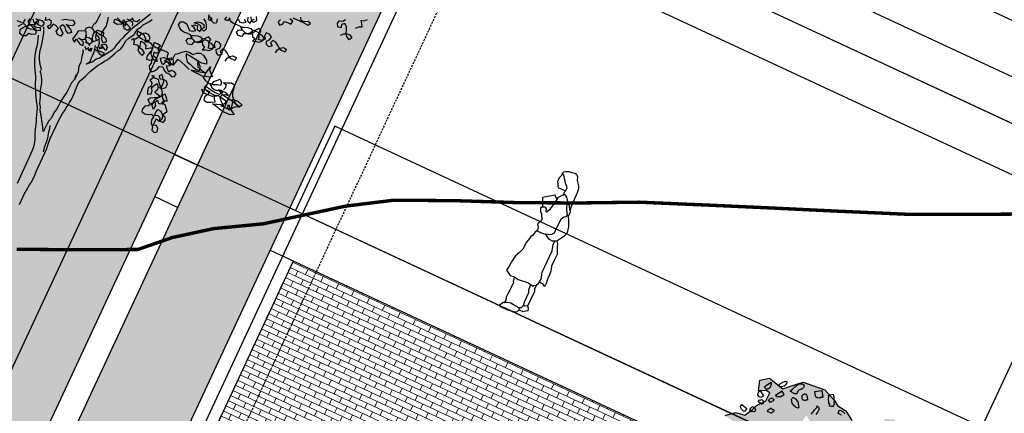
# Model space of a CAD drawing. Units: millimetres. Extents: x 687487061 to 803130931, y 473974405 to 519197613.
# Drawn here: x 687948817 to 687960430, y 474924391 to 474929035 of the extents above; entities that cross this region are included whole.
import ezdxf

# ---------------------------------------------------------------- set-up
doc = ezdxf.new("R2010")
doc.units = ezdxf.units.MM
doc.header["$LTSCALE"] = 100
doc.header["$MEASUREMENT"] = 0
doc.linetypes.add('HIDDEN', pattern=[0.375, 0.25, -0.125])
doc.layers.get('0').update_dxf_attribs({"linetype": 'CONTINUOUS'})
doc.layers.get('DEFPOINTS').update_dxf_attribs({"color": 250, "linetype": 'CONTINUOUS'})
for name, color, linetype in [('A-hatch lndscp 2', 53, 'CONTINUOUS'), ('A-hatch lndscp 2 hatch', 54, 'CONTINUOUS'), ('A-PATT-251', 251, 'CONTINUOUS'), ('A-SECT-006', 6, 'CONTINUOUS'), ('A-SECT-009', 9, 'CONTINUOUS'), ('A-SECT-PEOPLE', 250, 'CONTINUOUS'), ('A-WALL', 5, 'CONTINUOUS'), ('L-MATL-ANNO', 1, 'CONTINUOUS')]:
    doc.layers.add(name, color=color, linetype=linetype)
doc.layers.add('brick back', color=254, linetype='CONTINUOUS', lineweight=0)
doc.styles.add('DIM', font='ARIAL.TTF')
doc.dimstyles.new('BSI$7', dxfattribs={"dimtxt": 0.1, "dimasz": 0.1, "dimexe": 0.0625, "dimexo": 0.03125, "dimgap": 0.03125, "dimtad": 1, "dimdec": 1, "dimlfac": 12, "dimzin": 0, "dimdsep": 46, "dimlunit": 4, "dimtxsty": 'DIM', "dimcen": 0.05, "dimdle": 0.0625, "dimclrd": 256, "dimclre": 256, "dimclrt": 140, "dimadec": 0, "dimazin": 0, "dimtfac": 1, "dimtdec": 1, "dimtofl": 0, "dimtmove": 0, "dimatfit": 3, "dimfxl": 0, "dimfrac": 2, "dimtolj": 1, "dimtzin": 0, "dimarcsym": 0})

# ---------------------------------------------------------------- blocks, each defined once
blk = doc.blocks.new('plants')
at = {"layer": 'A-hatch lndscp 2 hatch'}
blk.add_hatch(color=256, dxfattribs=at).paths.add_polyline_path([(139, 204), (92, 117), (163, -41), (159, -114), (107, -189), (-84, -206), (-213, -114), (-286, -33), (-393, -60), (-357, -139), (-455, -212), (-570, -248), (-664, -244), (-760, -117), (-818, 0), (-954, 46), (-985, -67), (-977, -132), (-1175, -230), (-1313, -240), (-1413, -201), (-1311, -32), (-1250, -21), (-1304, 91), (-1369, 108), (-1444, 74), (-1511, 127), (-1542, 224), (-1551, 302), (-1681, 396), (-1708, 253), (-1804, 184), (-1904, 196), (-1973, 57), (-1873, -93), (-1908, -209), (-2000, -155), (-2073, -105), (-2158, -190), (-2127, -274), (-2162, -417), (-2196, -578), (-2188, -717), (-2184, -805), (-2319, -809), (-2308, -686), (-2350, -617), (-2443, -575), (-2500, -486), (-2520, -363), (-2443, -244), (-2354, -178), (-2316, -63), (-2389, -40), (-2551, -13), (-2455, 72), (-2343, 91), (-2289, 188), (-2266, 253), (-2189, 349), (-2185, 453), (-2236, 461), (-2316, 418), (-2355, 538), (-2263, 607), (-2066, 561), (-1989, 638), (-1881, 734), (-1612, 762), (-1462, 696), (-1392, 654), (-1281, 639), (-1169, 566), (-1065, 462), (-980, 508), (-930, 593), (-823, 662), (-823, 747), (-726, 789), (-669, 766), (-622, 709), (-649, 674), (-718, 570), (-614, 516), (-464, 470), (-349, 543), (-276, 590), (-210, 640), (-183, 697), (-106, 744), (-29, 778), (48, 771), (151, 705), (182, 628), (179, 508), (111, 432), (282, 412), (206, 344), (282, 260), (208, 247)])
at = {"layer": 'A-hatch lndscp 2'}
for p, q in [((-1916, 695), (-1902, 704)), ((-1902, 704), (-1881, 711)), ((-1881, 711), (-1861, 711)), ((-1861, 711), (-1852, 697)), ((-1852, 697), (-1850, 678)), ((-1711, 694, 1082), (-1641, 739, 1082)), ((-1641, 739, 1082), (-1597, 669, 1082)), ((-1544, 717, 1082), (-1538, 731, 1082)), ((-1535, 703, 1082), (-1544, 717, 1082)), ((-1538, 731, 1082), (-1500, 755, 1082)), ((-1532, 686, 1082), (-1535, 703, 1082)), ((-1500, 755, 1082), (-1491, 741, 1082)), ((-1491, 741, 1082), (-1478, 720, 1082)), ((-1478, 720, 1082), (-1469, 706, 1082)), ((-1469, 706, 1082), (-1456, 685, 1082)), ((-2121, 596), (-2124, 585)), ((-2124, 585), (-2122, 571)), ((-2112, 610), (-2121, 596)), ((-2106, 620), (-2112, 610)), ((-2100, 629), (-2106, 620)), ((-2088, 641), (-2100, 629)), ((-2099, 576), (-2089, 583)), ((-2089, 583), (-2080, 590)), ((-2078, 648), (-2088, 641)), ((-2080, 590), (-2067, 601)), ((-2069, 655), (-2078, 648)), ((-2059, 655), (-2069, 655)), ((-2067, 601), (-2061, 611)), ((-2061, 611), (-2056, 620)), ((-2052, 657), (-2059, 655)), ((-2056, 620), (-2053, 632)), ((-2053, 632), (-2052, 650)), ((-2052, 650), (-2052, 657)), ((-1975, 572), (-1970, 589)), ((-1970, 589), (-1962, 607)), ((-1962, 607), (-1957, 623)), ((-1957, 623), (-1948, 642)), ((-1948, 642), (-1940, 660)), ((-1940, 660), (-1928, 681)), ((-1928, 681), (-1916, 695)), ((-1894, 611), (-1895, 597)), ((-1895, 597), (-1893, 579)), ((-1889, 628), (-1894, 611)), ((-1877, 641), (-1889, 628)), ((-1866, 648), (-1877, 641)), ((-1859, 660), (-1866, 648)), ((-1854, 669), (-1859, 660)), ((-1850, 678), (-1854, 669)), ((-1824, 585), (-1821, 587)), ((-1822, 573), (-1824, 585)), ((-1823, 599), (-1819, 601)), ((-1821, 587), (-1823, 599)), ((-1819, 601), (-1812, 613)), ((-1812, 613), (-1804, 617)), ((-1804, 617), (-1794, 617)), ((-1794, 617), (-1781, 613)), ((-1781, 613), (-1768, 601)), ((-1768, 601), (-1763, 592)), ((-1763, 592), (-1754, 578)), ((-1680, 645, 1082), (-1711, 694, 1082)), ((-1666, 635, 1082), (-1680, 645, 1082)), ((-1660, 638, 1082), (-1666, 635, 1082)), ((-1645, 638, 1082), (-1660, 638, 1082)), ((-1634, 645, 1082), (-1645, 638, 1082)), ((-1624, 652, 1082), (-1634, 645, 1082)), ((-1618, 655, 1082), (-1624, 652, 1082)), ((-1612, 669, 1082), (-1618, 655, 1082)), ((-1597, 669, 1082), (-1612, 669, 1082)), ((-1523, 672, 1082), (-1532, 686, 1082)), ((-1510, 651, 1082), (-1523, 672, 1082)), ((-1501, 637, 1082), (-1510, 651, 1082)), ((-1486, 626, 1082), (-1501, 637, 1082)), ((-1483, 609, 1082), (-1486, 626, 1082)), ((-1462, 612, 1082), (-1483, 609, 1082)), ((-1446, 622, 1082), (-1462, 612, 1082)), ((-1456, 685, 1082), (-1452, 668, 1082)), ((-1452, 668, 1082), (-1443, 654, 1082)), ((-1440, 636, 1082), (-1446, 622, 1082)), ((-1443, 654, 1082), (-1440, 636, 1082)), ((-1358, 614), (-1339, 619)), ((-1357, 602), (-1358, 614)), ((-1358, 573), (-1350, 583)), ((-1351, 594), (-1357, 602)), ((-1350, 583), (-1351, 594)), ((-1339, 619), (-1321, 620)), ((-1321, 620), (-1308, 616)), ((-1308, 616), (-1292, 611)), ((-1292, 611), (-1282, 602)), ((-2224, 570), (-2274, 491)), ((-2274, 491), (-2264, 484)), ((-2264, 484), (-2253, 477)), ((-2253, 477), (-2246, 479)), ((-2246, 479), (-2240, 482)), ((-2240, 482), (-2233, 484)), ((-2233, 484), (-2226, 487)), ((-2226, 487), (-2221, 496)), ((-2213, 563), (-2224, 570)), ((-2221, 496), (-2215, 505)), ((-2215, 505), (-2209, 515)), ((-2213, 556), (-2213, 563)), ((-2211, 542), (-2213, 556)), ((-2211, 535), (-2211, 542)), ((-2209, 521), (-2211, 535)), ((-2209, 515), (-2209, 521)), ((-2122, 571), (-2112, 571)), ((-2112, 571), (-2099, 576)), ((-2061, 532), (-2112, 453)), ((-2025, 509), (-2061, 532)), ((-2055, 462), (-2025, 509)), ((-1965, 572), (-1975, 572)), ((-1955, 572), (-1965, 572)), ((-1942, 568), (-1955, 572)), ((-1931, 568), (-1942, 568)), ((-1921, 568), (-1931, 568)), ((-1911, 567), (-1921, 568)), ((-1921, 491), (-1920, 498)), ((-1912, 477), (-1921, 491)), ((-1920, 505), (-1919, 511)), ((-1920, 498), (-1920, 505)), ((-1919, 511), (-1918, 518)), ((-1918, 518), (-1911, 523)), ((-1903, 463), (-1912, 477)), ((-1904, 572), (-1911, 567)), ((-1911, 523), (-1901, 523)), ((-1893, 579), (-1904, 572)), ((-1901, 523), (-1894, 521)), ((-1894, 521), (-1881, 516)), ((-1881, 516), (-1871, 516)), ((-1871, 516), (-1862, 509)), ((-1862, 509), (-1852, 502)), ((-1852, 502), (-1842, 502)), ((-1842, 502), (-1803, 441)), ((-1813, 559), (-1822, 573)), ((-1804, 546), (-1813, 559)), ((-1791, 541), (-1804, 546)), ((-1787, 543), (-1791, 541)), ((-1777, 543), (-1787, 543)), ((-1774, 545), (-1777, 543)), ((-1766, 550), (-1774, 545)), ((-1759, 555), (-1766, 550)), ((-1755, 564), (-1759, 555)), ((-1745, 564), (-1755, 564)), ((-1754, 578), (-1745, 564)), ((-1629, 455), (-1627, 472)), ((-1627, 472), (-1623, 494)), ((-1623, 494), (-1614, 515)), ((-1614, 550), (-1594, 542)), ((-1612, 532), (-1614, 550)), ((-1614, 515), (-1612, 532)), ((-1594, 542), (-1584, 533)), ((-1581, 472), (-1585, 450)), ((-1584, 533), (-1578, 524)), ((-1579, 489), (-1581, 472)), ((-1577, 506), (-1579, 489)), ((-1578, 524), (-1577, 506)), ((-1309, 570), (-1358, 573)), ((-2306, 417), (-2312, 408)), ((-2312, 408), (-2311, 394)), ((-2311, 394), (-2310, 380)), ((-2310, 380), (-2306, 371)), ((-2294, 429), (-2306, 417)), ((-2306, 371), (-2295, 364)), ((-2295, 364), (-2281, 362)), ((-2236, 392), (-2294, 429)), ((-2281, 362), (-2271, 362)), ((-2271, 362), (-2258, 366)), ((-2258, 366), (-2245, 378)), ((-2245, 378), (-2236, 392)), ((-2166, 371), (-2157, 375)), ((-2133, 351), (-2166, 371)), ((-2157, 385), (-2155, 389)), ((-2157, 375), (-2157, 385)), ((-2155, 389), (-2151, 396)), ((-2151, 396), (-2146, 404)), ((-2146, 404), (-2137, 408)), ((-2137, 408), (-2130, 409)), ((-2128, 359), (-2133, 351)), ((-2130, 409), (-2119, 407)), ((-2124, 366), (-2128, 359)), ((-2120, 373), (-2124, 366)), ((-2108, 381), (-2120, 373)), ((-2119, 407), (-2109, 402)), ((-2112, 453), (-2108, 450)), ((-2107, 395), (-2111, 388)), ((-2111, 388), (-2108, 381)), ((-2109, 402), (-2107, 395)), ((-2108, 450), (-2098, 450)), ((-2098, 450), (-2094, 448)), ((-2094, 448), (-2085, 455)), ((-2085, 455), (-2078, 457)), ((-2078, 457), (-2071, 460)), ((-2071, 460), (-2065, 462)), ((-2065, 462), (-2055, 462)), ((-1894, 456), (-1903, 463)), ((-1884, 449), (-1894, 456)), ((-1874, 442), (-1884, 449)), ((-1861, 437), (-1874, 442)), ((-1855, 435), (-1861, 437)), ((-1842, 430), (-1855, 435)), ((-1831, 430), (-1842, 430)), ((-1818, 432), (-1831, 430)), ((-1808, 432), (-1818, 432)), ((-1803, 441), (-1808, 432)), ((-1633, 433), (-1629, 455)), ((-2265, 301), (-2264, 309)), ((-2210, 294), (-2265, 301)), ((-2264, 309), (-2263, 322)), ((-2263, 322), (-2256, 330)), ((-2256, 330), (-2251, 329)), ((-2251, 329), (-2244, 337)), ((-2244, 337), (-2238, 341)), ((-2238, 341), (-2227, 339)), ((-2227, 339), (-2217, 334)), ((-2217, 334), (-2212, 325)), ((-2212, 325), (-2207, 320)), ((-2207, 320), (-2210, 294)), ((-2121, 250), (-2119, 254)), ((-2114, 241), (-2121, 250)), ((-2120, 264), (-2115, 272)), ((-2119, 254), (-2120, 264)), ((-2115, 272), (-2111, 279)), ((-2066, 247), (-2114, 241)), ((-2111, 279), (-2109, 283)), ((-2109, 283), (-2098, 291)), ((-2100, 297), (-2091, 292)), ((-2098, 291), (-2100, 297)), ((-2091, 292), (-2079, 290)), ((-2079, 290), (-2072, 291)), ((-2072, 291), (-2058, 293)), ((-2061, 255), (-2066, 247)), ((-2055, 266), (-2061, 255)), ((-2058, 293), (-2056, 286)), ((-2056, 286), (-2055, 276)), ((-2055, 276), (-2050, 273)), ((-2050, 273), (-2055, 266)), ((-2434, 165), (-2431, 177)), ((-2430, 155), (-2434, 165)), ((-2431, 177), (-2428, 190)), ((-2421, 148), (-2430, 155)), ((-2428, 190), (-2353, 171)), ((-2406, 140), (-2421, 148)), ((-2396, 134), (-2406, 140)), ((-2380, 130), (-2396, 134)), ((-2363, 130), (-2380, 130)), ((-2353, 171), (-2363, 130)), ((-2319, 173), (-2311, 180)), ((-2304, 165), (-2319, 173)), ((-2315, 190), (-2314, 194)), ((-2311, 180), (-2315, 190)), ((-2314, 194), (-2312, 202)), ((-2312, 202), (-2310, 210)), ((-2310, 210), (-2302, 217)), ((-2293, 162), (-2304, 165)), ((-2302, 217), (-2301, 222)), ((-2301, 222), (-2290, 223)), ((-2281, 164), (-2293, 162)), ((-2290, 223), (-2273, 223)), ((-2274, 171), (-2281, 164)), ((-2262, 173), (-2274, 171)), ((-2273, 223), (-2268, 218)), ((-2268, 218), (-2265, 208)), ((-2265, 208), (-2255, 202)), ((-2255, 180), (-2262, 173)), ((-2255, 202), (-2253, 188)), ((-2253, 188), (-2255, 180))]:
    blk.add_line(p, q, dxfattribs=at)
at = {"layer": 'A-hatch lndscp 2 hatch'}
blk.add_lwpolyline([(-2551, -13), (-2455, 72), (-2343, 91), (-2289, 188), (-2266, 253), (-2189, 349), (-2185, 453), (-2236, 461), (-2316, 418), (-2355, 538), (-2263, 607), (-2066, 561), (-1989, 638), (-1881, 734), (-1612, 762), (-1462, 696), (-1392, 654), (-1281, 639), (-1169, 566)], dxfattribs=at)
blk = doc.blocks.new('Woman 2')
at = {"layer": 'A-SECT-PEOPLE'}
for p, q in [((40, 1256), (37, 1256)), ((43, 1258), (40, 1258)), ((40, 1258), (40, 1256)), ((46, 1261), (43, 1261)), ((43, 1261), (43, 1258)), ((242, 177), (242, 290))]:
    blk.add_line(p, q, dxfattribs=at)
for points in [[(128, 1507), (126, 1543), (123, 1559), (87, 1559), (44, 1556), (29, 1567), (18, 1595), (1, 1625), (-1, 1643), (-1, 1675), (12, 1709), (15, 1733), (15, 1752), (35, 1769), (70, 1785), (106, 1788), (142, 1794), (164, 1791), (186, 1772), (203, 1730), (222, 1703), (244, 1678), (258, 1645), (264, 1596), (264, 1520), (266, 1443), (269, 1411), (277, 1371), (275, 1369)], [(124, 1551), (131, 1567), (131, 1598), (123, 1614), (92, 1642), (76, 1664), (59, 1686), (46, 1703), (30, 1722), (15, 1730)], [(79, 1427), (40, 1462), (-84, 1374), (-37, 1275), (-17, 1283), (-7, 1286), (12, 1272), (21, 1244), (25, 1239), (40, 1257), (57, 1286), (73, 1358), (81, 1427), (81, 1451), (103, 1479), (128, 1509), (137, 1519), (170, 1496), (203, 1457), (222, 1438), (242, 1416), (266, 1382), (283, 1355), (286, 1301), (311, 1253), (338, 1192), (355, 1118), (338, 1062), (308, 1015), (286, 980), (242, 958), (200, 958), (142, 989), (130, 999), (178, 1013), (200, 1027), (219, 1057), (219, 1126), (222, 1182), (222, 1239), (239, 1275), (269, 1291), (272, 1313), (255, 1336), (236, 1369), (217, 1405), (217, 1424), (228, 1432)], [(-35, 1275), (-43, 1267), (-51, 1249), (-37, 1214), (-15, 1195), (1, 1167), (15, 1149), (18, 1124), (4, 1087), (-4, 1064), (6, 1049), (21, 1032), (23, 1011), (23, 996), (44, 991), (69, 988), (101, 992), (131, 996)], [(23, 996), (10, 963), (-1, 923), (-15, 895), (-18, 873), (-32, 817), (-37, 723), (-57, 673), (-81, 618), (-95, 534), (-98, 472), (-106, 418), (-79, 400), (-40, 378), (10, 386), (63, 375), (103, 381), (156, 389), (195, 389), (255, 378), (264, 389), (283, 406), (302, 433), (308, 480), (305, 508), (291, 549), (286, 574), (286, 713), (286, 853), (266, 924), (264, 955), (264, 969)], [(286, 980), (308, 953), (319, 916), (335, 883), (349, 853), (355, 847), (355, 767), (355, 687), (366, 650), (371, 629), (377, 582), (377, 524), (385, 473), (382, 430), (367, 444), (357, 450), (311, 450), (305, 447)], [(11, 381), (21, 331), (29, 317), (29, 259), (28, 201), (26, 172), (26, 127), (35, 94), (32, 69), (15, 50), (-7, 11), (0, 0), (100, 0), (195, 17), (208, 19), (222, 55), (222, 72), (182, 80), (139, 83), (103, 86), (68, 80), (29, 58), (25, 61)], [(211, 80), (239, 95), (251, 124), (242, 177), (242, 290), (230, 320), (225, 363), (225, 384)], [(286, 411), (288, 356), (297, 328), (299, 237), (299, 146), (286, 138), (266, 124), (252, 121)], [(293, 142), (313, 119), (324, 91), (305, 75), (277, 55), (239, 52), (222, 52)]]:
    blk.add_lwpolyline(points, dxfattribs=at)
blk = doc.blocks.new('TREE2')
for points in [[(0.2553, 0.6136), (0.258, 0.6164), (0.2611, 0.6179), (0.2593, 0.6213), (0.2571, 0.6241), (0.2605, 0.6247), (0.2629, 0.6275)], [(0.244, 0.6001), (0.2465, 0.6028), (0.2495, 0.6044), (0.2529, 0.6047), (0.256, 0.6025), (0.2545, 0.5995), (0.2508, 0.6016), (0.2486, 0.6047), (0.2474, 0.6081), (0.2458, 0.6114), (0.2428, 0.6133), (0.24, 0.6111), (0.2412, 0.6077), (0.2376, 0.6071), (0.2357, 0.6102), (0.236, 0.6136), (0.2397, 0.6148), (0.2418, 0.6176)], [(0.1785, 0.5881), (0.1772, 0.5847), (0.18, 0.5823), (0.1825, 0.5847), (0.1831, 0.5881), (0.1868, 0.5884), (0.1904, 0.5884), (0.1911, 0.5921), (0.1871, 0.593)], [(0.1895, 0.5955), (0.2009, 0.5955), (0.2076, 0.5949), (0.2095, 0.598), (0.2061, 0.5989), (0.203, 0.5967), (0.199, 0.5967), (0.1972, 0.5998)], [(0.0007, 0.5124), (0.0007, 0.505), (0.0004, 0.5013), (-0.0009, 0.4979), (-0.0012, 0.4946), (-0.0012, 0.494)], [(0.0495, 0.5346), (0.0449, 0.5253), (0.0418, 0.5186), (0.04, 0.5155), (0.0384, 0.5124), (0.0369, 0.5087), (0.0357, 0.5054), (0.0342, 0.5023), (0.0332, 0.4986), (0.032, 0.4952), (0.0302, 0.4885), (0.0296, 0.4851), (0.0286, 0.4817), (0.0231, 0.4734), (0.0231, 0.4734), (0.0201, 0.4688), (0.0173, 0.4663), (0.0151, 0.4623), (0.0096, 0.4568), (0.0124, 0.4614), (0.0121, 0.4648), (0.0121, 0.4685), (0.0118, 0.4725), (0.0105, 0.4792)], [(0.0108, 0.4921), (0.0108, 0.4958), (0.0114, 0.4992), (0.0123, 0.5026), (0.0114, 0.5072), (0.0102, 0.5127)], [(0.1886, 0.5536), (0.1892, 0.5573), (0.191, 0.5602), (0.1937, 0.5623), (0.1975, 0.5621), (0.1978, 0.5587), (0.1935, 0.5586), (0.1901, 0.56), (0.1872, 0.5622), (0.1841, 0.5642), (0.1806, 0.5642), (0.1794, 0.5609), (0.1822, 0.5587), (0.1794, 0.5562), (0.1762, 0.5578), (0.1747, 0.5608), (0.1771, 0.5638), (0.1775, 0.5673), (0.1743, 0.5689), (0.1704, 0.5687), (0.1703, 0.5649), (0.1723, 0.5622), (0.1697, 0.5595), (0.1662, 0.5587), (0.1654, 0.5622), (0.1633, 0.5656), (0.1594, 0.5654), (0.1574, 0.5623), (0.159, 0.5592), (0.1622, 0.558), (0.161, 0.5543), (0.1647, 0.5559), (0.1682, 0.5567), (0.1705, 0.5593), (0.1709, 0.5628), (0.1677, 0.5644), (0.1642, 0.5647), (0.165, 0.5681), (0.1615, 0.5696), (0.159, 0.5666), (0.1561, 0.5643), (0.1569, 0.5608), (0.1538, 0.5593), (0.1503, 0.5592), (0.1464, 0.5607), (0.1435, 0.5629), (0.1466, 0.5645), (0.1502, 0.5657), (0.1536, 0.566), (0.1568, 0.5644), (0.1552, 0.5612), (0.1522, 0.559), (0.149, 0.5577), (0.1487, 0.5542), (0.1445, 0.5534), (0.1415, 0.5558), (0.1422, 0.5592), (0.1456, 0.5602), (0.1434, 0.5632), (0.1396, 0.5634), (0.1362, 0.563), (0.1321, 0.5637), (0.1292, 0.5655)], [(0.1372, 0.5695), (0.1401, 0.5673), (0.1436, 0.568), (0.1463, 0.5701), (0.1433, 0.5719)], [(0.1457, 0.5756), (0.1469, 0.572), (0.1505, 0.5709), (0.1508, 0.5744), (0.1483, 0.5772)], [(0.1528, 0.5764), (0.1504, 0.5738), (0.1539, 0.5735), (0.156, 0.5766), (0.1539, 0.5804)], [(0.1436, 0.5227), (0.1442, 0.5264), (0.146, 0.5293), (0.1487, 0.5314), (0.1524, 0.5312), (0.1528, 0.5278), (0.1485, 0.5276), (0.145, 0.5291), (0.1422, 0.5313), (0.1391, 0.5333), (0.1355, 0.5332), (0.1343, 0.5299), (0.1372, 0.5277), (0.1344, 0.5253), (0.1312, 0.5269), (0.1296, 0.5299), (0.1321, 0.5329), (0.1324, 0.5364), (0.1292, 0.538), (0.1254, 0.5378), (0.1252, 0.534), (0.1273, 0.5313), (0.1247, 0.5286), (0.1211, 0.5278), (0.1204, 0.5313), (0.1182, 0.5347), (0.1144, 0.5344), (0.1124, 0.5313), (0.1139, 0.5283), (0.1172, 0.5271), (0.1159, 0.5234), (0.1196, 0.525), (0.1231, 0.5258), (0.1255, 0.5284), (0.1258, 0.5319), (0.1226, 0.5335), (0.1192, 0.5338), (0.1199, 0.5372), (0.1165, 0.5387), (0.114, 0.5356), (0.1111, 0.5334), (0.1118, 0.5299), (0.1088, 0.5284), (0.1052, 0.5283), (0.1013, 0.5298), (0.0985, 0.532), (0.1015, 0.5336), (0.1051, 0.5348), (0.1085, 0.5351), (0.1117, 0.5335), (0.1101, 0.5303), (0.1072, 0.5281), (0.104, 0.5268), (0.1036, 0.5233), (0.0995, 0.5225), (0.0964, 0.5249), (0.0972, 0.5283), (0.1006, 0.5293), (0.0983, 0.5323), (0.0946, 0.5325), (0.0912, 0.5321), (0.0871, 0.5328), (0.0842, 0.5346), (0.0818, 0.5371), (0.0822, 0.5406), (0.0852, 0.5421), (0.0893, 0.5415), (0.0922, 0.5386), (0.095, 0.5364), (0.0985, 0.5371), (0.1012, 0.5392), (0.0983, 0.541), (0.0947, 0.542), (0.0973, 0.5443), (0.1007, 0.5447), (0.1019, 0.5411), (0.1054, 0.54), (0.1058, 0.5435), (0.1033, 0.5463), (0.0998, 0.5466), (0.0961, 0.5461), (0.0989, 0.5486), (0.1024, 0.5494), (0.1062, 0.5485), (0.1078, 0.5455), (0.1054, 0.5429), (0.1089, 0.5426), (0.1109, 0.5457), (0.1089, 0.5495), (0.1068, 0.5522), (0.1037, 0.5542)], [(0.1106, 0.5589), (0.1119, 0.5557), (0.1152, 0.5545), (0.1178, 0.5566), (0.1169, 0.5604)], [(0.1247, 0.5664), (0.1241, 0.5628), (0.1279, 0.5637), (0.1289, 0.5672)], [(0.0085, 0.2903), (0.0085, 0.3032), (0.0088, 0.3066), (0.0094, 0.3139), (0.0101, 0.3176), (0.01, 0.3256), (0.0097, 0.3299), (0.0097, 0.357), (0.0091, 0.3606), (0.0088, 0.3643), (0.0085, 0.3683), (0.0085, 0.391), (0.0088, 0.3944), (0.0091, 0.3981), (0.0097, 0.4018), (0.01, 0.4055), (0.0106, 0.4089), (0.0109, 0.4122), (0.0115, 0.4159), (0.0115, 0.4236), (0.0109, 0.427), (0.0109, 0.4344), (0.0115, 0.4381), (0.0145, 0.4448), (0.017, 0.4516), (0.0201, 0.4583), (0.0219, 0.4614), (0.0241, 0.4645), (0.0262, 0.4679), (0.0283, 0.4706), (0.0314, 0.4768), (0.0329, 0.4802), (0.0345, 0.4842), (0.0363, 0.4875), (0.0372, 0.4909), (0.0378, 0.4977), (0.0394, 0.5014), (0.0431, 0.5075), (0.0431, 0.5112), (0.0443, 0.5146), (0.0461, 0.5177), (0.0473, 0.521), (0.0498, 0.5241), (0.052, 0.5272), (0.0538, 0.5303)], [(0.1063, 0.5607), (0.1094, 0.558), (0.1118, 0.5555), (0.1085, 0.5552), (0.1072, 0.5601)], [(0.0418, 0.5247), (0.0403, 0.521), (0.0366, 0.5201), (0.0338, 0.5226)], [(0.0344, 0.5229), (0.0329, 0.5192), (0.0292, 0.5192)], [(0.0188, 0.5161), (0.0222, 0.5149), (0.0259, 0.5136), (0.0262, 0.5173), (0.0289, 0.5149), (0.0326, 0.5136), (0.0366, 0.5118), (0.0351, 0.5087), (0.0311, 0.5087), (0.0286, 0.5112), (0.028, 0.5146), (0.0259, 0.5118), (0.0219, 0.5096), (0.0176, 0.5099), (0.0172, 0.5136), (0.0216, 0.5142), (0.0274, 0.513), (0.0308, 0.5124), (0.0295, 0.5161), (0.0317, 0.5189), (0.0351, 0.5192), (0.0369, 0.5161), (0.0369, 0.5146)], [(0.1123, 0.4984), (0.108, 0.4999), (0.1, 0.5024), (0.0966, 0.5027), (0.0957, 0.4987), (0.0948, 0.4953), (0.0914, 0.4956), (0.0877, 0.4959), (0.0843, 0.4956), (0.0868, 0.4987), (0.0905, 0.4996), (0.0917, 0.503), (0.0917, 0.507), (0.0945, 0.5091), (0.0972, 0.5119), (0.1009, 0.5147), (0.1052, 0.5153), (0.1092, 0.5147), (0.112, 0.5174), (0.1163, 0.5196), (0.1203, 0.5181), (0.1249, 0.5153), (0.1267, 0.5113), (0.1218, 0.5104), (0.1178, 0.5104), (0.1117, 0.511), (0.1058, 0.5119), (0.1021, 0.5122), (0.1037, 0.5088), (0.1068, 0.5048), (0.1107, 0.5039), (0.1147, 0.5027), (0.1187, 0.5018), (0.1227, 0.5015), (0.1224, 0.5055), (0.1166, 0.5113), (0.1178, 0.5079), (0.1193, 0.5049), (0.123, 0.5036), (0.1292, 0.5024), (0.1258, 0.5012), (0.1215, 0.4999), (0.1181, 0.4993), (0.1144, 0.4984), (0.1221, 0.4981), (0.1261, 0.4981), (0.1301, 0.4978), (0.1301, 0.5024), (0.131, 0.507), (0.1319, 0.5107), (0.1322, 0.507), (0.1353, 0.5043), (0.1381, 0.5021), (0.1353, 0.5), (0.1319, 0.499), (0.1292, 0.4969), (0.1323, 0.4953), (0.1369, 0.4938), (0.1409, 0.4935), (0.1415, 0.4978), (0.1467, 0.503), (0.1495, 0.5003), (0.1498, 0.4969), (0.1464, 0.496), (0.143, 0.4944), (0.139, 0.4941), (0.1421, 0.4914), (0.1455, 0.4901), (0.1489, 0.4904), (0.1519, 0.4926), (0.155, 0.4911), (0.1532, 0.4877), (0.1482, 0.4874), (0.1439, 0.4877), (0.1393, 0.4889), (0.1356, 0.4901), (0.1353, 0.4868), (0.139, 0.4855), (0.1433, 0.4852), (0.147, 0.4849), (0.151, 0.4849), (0.1473, 0.4825), (0.143, 0.4821), (0.1396, 0.4818), (0.1363, 0.4821), (0.1338, 0.4846), (0.1381, 0.4861), (0.1421, 0.4861), (0.1415, 0.4821), (0.1396, 0.4785), (0.1403, 0.4751), (0.1443, 0.4745), (0.1483, 0.4766), (0.1522, 0.4785), (0.1501, 0.4812), (0.1486, 0.4846), (0.1525, 0.4862), (0.1587, 0.4852), (0.163, 0.4843), (0.1618, 0.4809), (0.159, 0.4776), (0.1676, 0.4776), (0.1707, 0.4806), (0.1697, 0.4859), (0.1679, 0.4889), (0.1737, 0.4896), (0.1799, 0.4877), (0.1777, 0.4843), (0.1744, 0.4831), (0.1719, 0.4803), (0.1698, 0.477), (0.1667, 0.4785), (0.1664, 0.4819), (0.1698, 0.4791), (0.1731, 0.4766), (0.1765, 0.4748), (0.1728, 0.4727), (0.1673, 0.4726), (0.1618, 0.473), (0.1544, 0.4748), (0.1507, 0.4754), (0.155, 0.4772), (0.1584, 0.4785), (0.1618, 0.4788), (0.1578, 0.4819), (0.1553, 0.4849), (0.1556, 0.4886), (0.1587, 0.4902), (0.1621, 0.4908), (0.159, 0.4923), (0.1541, 0.4923), (0.1501, 0.4917), (0.1556, 0.4889), (0.1624, 0.488), (0.1691, 0.4868), (0.175, 0.4856), (0.1783, 0.4849), (0.1747, 0.4849), (0.1707, 0.488), (0.167, 0.4917), (0.1651, 0.496), (0.1639, 0.5034), (0.1596, 0.5043), (0.155, 0.5021), (0.1516, 0.5009), (0.155, 0.5003), (0.1556, 0.4963), (0.1547, 0.4941)], [(0.0434, 0.5032), (0.0461, 0.5011), (0.0468, 0.4977), (0.0501, 0.4986), (0.0532, 0.4971), (0.0538, 0.4937), (0.0569, 0.4919), (0.0603, 0.4906), (0.0612, 0.4943), (0.0581, 0.4965), (0.0547, 0.4968), (0.0535, 0.5008), (0.0526, 0.5041), (0.0563, 0.5038), (0.0593, 0.502), (0.0606, 0.4986), (0.0636, 0.5008), (0.0664, 0.5029), (0.0673, 0.4995), (0.0661, 0.4962), (0.0655, 0.4925), (0.0661, 0.4891), (0.0698, 0.4897), (0.0729, 0.4916), (0.0707, 0.4946), (0.0726, 0.4873), (0.0717, 0.4839), (0.0735, 0.4808), (0.0766, 0.479), (0.0793, 0.4814), (0.0812, 0.4845), (0.0821, 0.4879), (0.0855, 0.4891), (0.0879, 0.4864), (0.091, 0.4848), (0.0953, 0.4848), (0.0984, 0.483), (0.1014, 0.4848), (0.1018, 0.4882), (0.0987, 0.4897), (0.0953, 0.4894), (0.0938, 0.4864), (0.091, 0.4888), (0.0885, 0.4916), (0.0919, 0.4934), (0.0885, 0.4959), (0.0855, 0.494), (0.0845, 0.4907), (0.0815, 0.4931), (0.0793, 0.4962), (0.0821, 0.4986), (0.0864, 0.4989), (0.0901, 0.4974), (0.0919, 0.4943), (0.0944, 0.4971), (0.0928, 0.5002), (0.0895, 0.5011), (0.0867, 0.4986), (0.0852, 0.5017), (0.0845, 0.5051), (0.0769, 0.5051), (0.0744, 0.5023), (0.0722, 0.5051), (0.0738, 0.5085), (0.0704, 0.5088), (0.0661, 0.5088), (0.0664, 0.5054), (0.0698, 0.5045), (0.0732, 0.5054), (0.0753, 0.5023), (0.0738, 0.4992), (0.0701, 0.4992), (0.071, 0.4956), (0.075, 0.4949), (0.0775, 0.4916), (0.0729, 0.4919), (0.0701, 0.4943), (0.068, 0.4971), (0.0673, 0.5008), (0.067, 0.5042), (0.064, 0.5063), (0.0606, 0.5066), (0.0575, 0.5051), (0.056, 0.5088), (0.0526, 0.5115), (0.0483, 0.5118), (0.0449, 0.5121), (0.0455, 0.5087), (0.0489, 0.5084), (0.0501, 0.5118), (0.0529, 0.514), (0.0569, 0.514), (0.0596, 0.5112), (0.06, 0.5078), (0.0569, 0.5063), (0.0532, 0.5063), (0.0489, 0.5069), (0.0464, 0.5035), (0.0434, 0.502), (0.0431, 0.5008)], [(-0.034, 0.489), (-0.0307, 0.4912), (-0.0267, 0.4924), (-0.023, 0.4936), (-0.0199, 0.4921), (-0.0205, 0.4887), (-0.0236, 0.4866), (-0.0276, 0.4866), (-0.0245, 0.485), (-0.0211, 0.4835), (-0.0187, 0.481), (-0.0217, 0.4786), (-0.0254, 0.4807), (-0.0276, 0.4835), (-0.031, 0.4844), (-0.0325, 0.481), (-0.0297, 0.4786), (-0.027, 0.4764), (-0.0276, 0.4727), (-0.0316, 0.4727), (-0.0343, 0.4755), (-0.0334, 0.4789), (-0.0371, 0.4807), (-0.0405, 0.481), (-0.0423, 0.4743), (-0.0451, 0.4764), (-0.0426, 0.4795), (-0.0432, 0.4829), (-0.0466, 0.4835), (-0.0497, 0.481), (-0.0509, 0.4844)], [(-0.0598, 0.4785), (-0.0564, 0.4782), (-0.0558, 0.4745), (-0.0595, 0.4739), (-0.0623, 0.4767)], [(-0.0657, 0.4758), (-0.0663, 0.4721), (-0.0629, 0.4699), (-0.0592, 0.4718), (-0.0577, 0.4758), (-0.0561, 0.4789), (-0.0528, 0.4792), (-0.0497, 0.4776), (-0.05, 0.4736), (-0.0537, 0.4733), (-0.0571, 0.4739), (-0.0586, 0.4709), (-0.0552, 0.4702), (-0.0518, 0.4721), (-0.05, 0.4687), (-0.0537, 0.4672), (-0.0574, 0.4681), (-0.0604, 0.4696), (-0.0641, 0.469), (-0.065, 0.4653), (-0.0607, 0.4659), (-0.0574, 0.4669), (-0.054, 0.4666), (-0.0531, 0.4632), (-0.0564, 0.4613), (-0.0598, 0.4607), (-0.0613, 0.4573), (-0.065, 0.4558), (-0.0687, 0.4567), (-0.0699, 0.4607), (-0.0681, 0.4641), (-0.066, 0.4669), (-0.0693, 0.4684), (-0.0715, 0.4656), (-0.0739, 0.4626)], [(-0.0773, 0.4681), (-0.0733, 0.4684), (-0.07, 0.469), (-0.0697, 0.473)], [(0.0111, 0.4755), (0.0145, 0.4749), (0.0176, 0.4731), (0.021, 0.4722), (0.0228, 0.4755), (0.0154, 0.4755), (0.0124, 0.4783), (0.0154, 0.4801), (0.0188, 0.4805), (0.0164, 0.478), (0.0136, 0.4801), (0.0133, 0.4835), (0.0111, 0.4866), (0.0087, 0.4841), (0.0059, 0.4817), (0.0038, 0.4854), (0.0034, 0.4887), (0.0031, 0.4924), (0.0001, 0.4943), (-0.0039, 0.4943), (-0.0064, 0.4918), (-0.0067, 0.4881), (-0.0101, 0.4872), (-0.0131, 0.4853), (-0.0134, 0.482), (-0.0141, 0.4786), (-0.0147, 0.4749), (-0.0116, 0.4731), (-0.011, 0.477), (-0.0082, 0.4749), (-0.0051, 0.4734), (-0.0018, 0.4737), (-0.0027, 0.4771), (-0.0061, 0.4783), (-0.0094, 0.4789), (-0.0058, 0.4789), (-0.0024, 0.4807), (-0.003, 0.4841), (-0.0039, 0.485)], [(-0.0027, 0.4841), (-0.0045, 0.4872), (-0.0052, 0.4893)], [(0.0034, 0.4918), (0.0053, 0.4949), (0.0087, 0.4955), (0.0124, 0.4955), (0.0133, 0.4921), (0.0099, 0.4915), (0.0065, 0.4924), (0.005, 0.4924)], [(0.0053, 0.4903), (0.0087, 0.4897), (0.0111, 0.4872), (0.009, 0.4844), (0.0068, 0.4875), (0.0062, 0.4909), (0.0056, 0.4924)], [(0.0139, 0.4921), (0.0173, 0.4909), (0.0191, 0.4878), (0.017, 0.4851), (0.0142, 0.4875), (0.0127, 0.4906), (0.0117, 0.4921)], [(-0.003, 0.4829), (0.0004, 0.4841), (0.0038, 0.4835), (0.0056, 0.4804), (0.0041, 0.4774), (0.0007, 0.4783), (-0.0018, 0.4807), (-0.0033, 0.482)], [(-0.0011, 0.4777), (0.0022, 0.4783), (0.0047, 0.4761)], [(0.0167, 0.4832), (0.0197, 0.4851), (0.0225, 0.4826), (0.0228, 0.4792), (0.0194, 0.4805), (0.0164, 0.4823), (0.0157, 0.4826)], [(0.0806, 0.4764), (0.0809, 0.4729), (0.0789, 0.4702), (0.0819, 0.4683), (0.0828, 0.465), (0.0808, 0.4623), (0.0815, 0.4588), (0.0829, 0.4554), (0.0863, 0.4573), (0.0857, 0.461), (0.0837, 0.4637), (0.0857, 0.4673), (0.0876, 0.4703), (0.0899, 0.4674), (0.0906, 0.4639), (0.089, 0.4607), (0.0926, 0.4599), (0.0961, 0.4593), (0.0943, 0.4563), (0.0909, 0.4549), (0.0878, 0.4529), (0.0858, 0.4501), (0.0887, 0.4479), (0.0922, 0.4469), (0.093, 0.4505), (0.0888, 0.4442), (0.0857, 0.4425), (0.0847, 0.4391), (0.0855, 0.4356), (0.0892, 0.4352), (0.0927, 0.436), (0.0958, 0.4376), (0.099, 0.436), (0.0986, 0.4323), (0.0996, 0.429), (0.1025, 0.4258), (0.1033, 0.4223), (0.1067, 0.4213), (0.1094, 0.4234), (0.1084, 0.4267), (0.1059, 0.429), (0.1026, 0.428), (0.1025, 0.4317), (0.1029, 0.4354), (0.1065, 0.4342), (0.106, 0.4383), (0.1026, 0.4393), (0.0995, 0.4377), (0.0992, 0.4416), (0.1, 0.4453), (0.1036, 0.4449), (0.1068, 0.442), (0.1082, 0.4383), (0.1072, 0.4348), (0.1109, 0.4349), (0.1121, 0.4381), (0.1105, 0.4412), (0.1068, 0.4416), (0.108, 0.4448), (0.11, 0.4475), (0.1048, 0.4532), (0.1011, 0.4531), (0.1017, 0.4565), (0.1052, 0.4577), (0.1031, 0.4604), (0.1002, 0.4635), (0.0979, 0.461), (0.0995, 0.4579), (0.1025, 0.4561), (0.1017, 0.4524), (0.0984, 0.4514), (0.0959, 0.4541), (0.0939, 0.4509), (0.0961, 0.4476), (0.0953, 0.4435), (0.0924, 0.4471), (0.0923, 0.4508), (0.0929, 0.4542), (0.0952, 0.4572), (0.0974, 0.4597), (0.0969, 0.4634), (0.0948, 0.4661), (0.0916, 0.4673), (0.0933, 0.4709), (0.093, 0.4753), (0.0903, 0.4787), (0.0882, 0.4813), (0.0861, 0.4786), (0.0882, 0.4759), (0.0915, 0.4773), (0.095, 0.4768), (0.0977, 0.4738), (0.0976, 0.4699), (0.0953, 0.4674), (0.0921, 0.4686), (0.0896, 0.4713), (0.0871, 0.4749), (0.0829, 0.4744), (0.0797, 0.4756), (0.0786, 0.4749)], [(-0.0017, 0.372), (-0.0038, 0.3757), (-0.0057, 0.3787), (-0.0078, 0.3818), (-0.0097, 0.3849), (-0.0118, 0.3883), (-0.014, 0.3913), (-0.0155, 0.3947), (-0.0174, 0.3978), (-0.0198, 0.4045), (-0.0214, 0.4076), (-0.0229, 0.4113), (-0.0238, 0.415), (-0.0251, 0.4187), (-0.0266, 0.4224), (-0.0297, 0.427), (-0.0315, 0.4288), (-0.0315, 0.4319), (-0.034, 0.4346), (-0.0361, 0.4377), (-0.038, 0.4408), (-0.0395, 0.4438), (-0.0404, 0.4472), (-0.0414, 0.4509), (-0.042, 0.4543), (-0.0438, 0.4617), (-0.0457, 0.4684), (-0.0481, 0.4736)], [(-0.0005, 0.4694), (0.0013, 0.4675), (0.0019, 0.4623), (0.0038, 0.4559), (0.0035, 0.4516), (0.0056, 0.4457), (0.0056, 0.4371), (0.0047, 0.442), (0.0056, 0.4371), (0.0038, 0.4322), (0.0038, 0.4242), (0.0035, 0.4208), (0.0023, 0.4141), (0.002, 0.4107), (0.0017, 0.407), (0.0017, 0.403), (0.0014, 0.3993), (0.0005, 0.396), (0.0002, 0.3926), (0.0002, 0.3889), (-0.0008, 0.3849), (-0.0011, 0.3812), (-0.0011, 0.3772), (-0.0014, 0.3732), (-0.0017, 0.372)], [(0.0081, 0.4749), (0.0081, 0.4712), (0.0071, 0.4746), (0.0062, 0.4712), (0.0044, 0.4743), (0.0032, 0.4706), (0.001, 0.4734), (0.001, 0.4737)], [(-0.05, 0.4632), (-0.0487, 0.4595), (-0.0472, 0.4555), (-0.0463, 0.4518), (-0.0457, 0.4484), (-0.0438, 0.4417), (-0.0426, 0.4383), (-0.041, 0.4346), (-0.0395, 0.4316), (-0.0377, 0.4282), (-0.034, 0.422), (-0.0324, 0.419), (-0.0312, 0.4156), (-0.026, 0.4051), (-0.0223, 0.3984), (-0.0201, 0.3953), (-0.018, 0.3919), (-0.0155, 0.3852), (-0.014, 0.3812), (-0.0124, 0.3775), (-0.0115, 0.3738), (-0.0103, 0.3701), (-0.009, 0.3668), (-0.0075, 0.3634), (-0.006, 0.3603), (-0.0047, 0.356), (-0.0041, 0.3526), (-0.0038, 0.3486), (-0.0035, 0.345), (-0.0035, 0.3096)], [(0.0023, 0.3809), (0.0032, 0.3775), (0.0039, 0.3741), (0.0057, 0.3674), (0.006, 0.3637), (0.0066, 0.3569), (0.0073, 0.3536), (0.0076, 0.3523)]]:
    blk.add_lwpolyline(points)

msp = doc.modelspace()

# ---------------------------------------------------------------- hatches: boundary and pattern name
at = {"layer": 'brick back'}
h = msp.add_hatch(dxfattribs=at)
h.set_pattern_fill('AR-BRSTD', color=256, scale=25, angle=-114.9558, style=0)
h.set_pattern_definition([(335.04415, (687939041.65, 474927880.456), (28.1315, 60.44977), []), (65.04415, (687939041.65, 474927880.46), (-62.5318, 102.64174), [66.675, -66.675])])
h.paths.add_polyline_path([(687945385, 474935586), (687945838, 474935375), (687945601, 474934865), (687945148, 474935076)], flags=16)
h.paths.add_polyline_path([(687946097, 474937116), (687946334, 474937626), (687946788, 474937415), (687946550, 474936905)], flags=16)
h.paths.add_polyline_path([(687946449, 474936332), (687946902, 474936121), (687946665, 474935611), (687946212, 474935822)], flags=16)
h.paths.add_polyline_path([(687945500, 474934292), (687945953, 474934081), (687945716, 474933571), (687945262, 474933782)], flags=16)
h.paths.add_polyline_path([(687946564, 474935038), (687947017, 474934827), (687946779, 474934317), (687946326, 474934528)], flags=16)
h.paths.add_polyline_path([(687947276, 474936568), (687947513, 474937077), (687947966, 474936867), (687947729, 474936357)], flags=16)
h.paths.add_polyline_path([(687944436, 474933546), (687944889, 474933335), (687944652, 474932825), (687944198, 474933036)], flags=16)
h.paths.add_polyline_path([(687945614, 474932998), (687946068, 474932787), (687945830, 474932277), (687945377, 474932488)], flags=16)
h.paths.add_polyline_path([(687947742, 474934489), (687948195, 474934278), (687947958, 474933768), (687947505, 474933979)], flags=16)
h.paths.add_polyline_path([(687948454, 474936019), (687948691, 474936529), (687949145, 474936318), (687948907, 474935808)], flags=16)
h.paths.add_polyline_path([(687944550, 474932252), (687945004, 474932041), (687944766, 474931531), (687944313, 474931742)], flags=16)
h.paths.add_polyline_path([(687948806, 474935235), (687949259, 474935024), (687949022, 474934514), (687948569, 474934725)], flags=16)
h.paths.add_polyline_path([(687946793, 474932449), (687947246, 474932238), (687947009, 474931728), (687946555, 474931939)], flags=16)
h.paths.add_polyline_path([(687947857, 474933195), (687948310, 474932984), (687948073, 474932474), (687947619, 474932685)], flags=16)
h.paths.add_polyline_path([(687948921, 474933941), (687949374, 474933730), (687949137, 474933220), (687948683, 474933431)], flags=16)
h.paths.add_polyline_path([(687949633, 474935471), (687949870, 474935980), (687950323, 474935770), (687950086, 474935260)], flags=16)
h.paths.add_polyline_path([(687943486, 474931506), (687943940, 474931295), (687943702, 474930785), (687943249, 474930996)], flags=16)
h.paths.add_polyline_path([(687944665, 474930958), (687945118, 474930747), (687944881, 474930237), (687944428, 474930448)], flags=16)
h.paths.add_polyline_path([(687949985, 474934686), (687950438, 474934475), (687950201, 474933965), (687949747, 474934176)], flags=16)
h.paths.add_polyline_path([(687947971, 474931901), (687948425, 474931690), (687948187, 474931180), (687947734, 474931391)], flags=16)
h.paths.add_polyline_path([(687946907, 474931155), (687947361, 474930944), (687947123, 474930434), (687946670, 474930645)], flags=16)
h.paths.add_polyline_path([(687949035, 474932646), (687949489, 474932435), (687949251, 474931925), (687948798, 474932136)], flags=16)
h.paths.add_polyline_path([(687945843, 474930409), (687946297, 474930198), (687946059, 474929688), (687945606, 474929899)], flags=16)
h.paths.add_polyline_path([(687950099, 474933392), (687950553, 474933181), (687950315, 474932671), (687949862, 474932882)], flags=16)
h.paths.add_polyline_path([(687950811, 474934922), (687951049, 474935432), (687951502, 474935221), (687951265, 474934711)], flags=16)
h.paths.add_polyline_path([(687948086, 474930606), (687948539, 474930395), (687948302, 474929885), (687947849, 474930096)], flags=16)
h.paths.add_polyline_path([(687949150, 474931352), (687949603, 474931141), (687949366, 474930631), (687948913, 474930842)], flags=16)
h.paths.add_polyline_path([(687947022, 474929861), (687947475, 474929650), (687947238, 474929140), (687946785, 474929351)], flags=16)
h.paths.add_polyline_path([(687948201, 474929312), (687948654, 474929101), (687948417, 474928591), (687947963, 474928802)], flags=16)
h.paths.add_polyline_path([(687947627, 474935783), (687948081, 474935572), (687947843, 474935062), (687947390, 474935273)])
h.paths.add_polyline_path([(687946678, 474933743), (687947131, 474933532), (687946894, 474933022), (687946441, 474933233)])
h.paths.add_polyline_path([(687945729, 474931703), (687946182, 474931492), (687945945, 474930982), (687945492, 474931193)])
h.paths.add_polyline_path([(687940311, 474927290), (687940480, 474927654), (687940888, 474927464), (687941948, 474929741), (687943580, 474928982), (687942520, 474926704), (687942928, 474926514), (687942759, 474926151), (687943076, 474926003), (687944305, 474928644), (687945937, 474927885), (687944708, 474925244), (687945433, 474924906), (687946662, 474927547), (687948294, 474926788), (687947065, 474924147), (687948743, 474923366), (687954438, 474935606), (687944738, 474940120), (687939042, 474927880)])
h = msp.add_hatch(dxfattribs=at)
h.set_pattern_fill('AR-BRSTD', color=256, scale=25, angle=-114.9558, style=0)
h.set_pattern_definition([(335.04415, (687949014.4, 474923239.51), (28.1315, 60.44977), []), (65.04415, (687949014.4, 474923239.51), (-62.5318, 102.64174), [66.675, -66.675])])
h.paths.add_polyline_path([(687955798, 474934974), (687954710, 474935480), (687949014, 474923240), (687950102, 474922733)])
h = msp.add_hatch(dxfattribs=at)
h.set_pattern_fill('AR-BRSTD,_O', color=256, scale=25, angle=-114.9558)
h.set_pattern_definition([(335.04415, (687950374.31, 474922606.55), (28.1315, 60.44977), []), (65.0442, (687950374.31, 474922606.55), (-62.5318, 102.6417), [66.675, -66.675])])
h.paths.add_polyline_path([(687952313, 474926062), (687952041, 474926188), (687950374, 474922607), (687950647, 474922480), (687950816, 474922844)])
h.paths.add_polyline_path([(687954461, 474923409), (687954733, 474923282), (687954734, 474923281), (687956697, 474922367), (687957330, 474923728), (687952313, 474926062), (687950816, 474922844), (687951632, 474922464), (687951632, 474922463), (687953596, 474921550)])

# ---------------------------------------------------------------- linework, layer by layer
at = {"layer": 'A-SECT-006'}
for points in [[(687939042, 474927880), (687944738, 474940120), (687954438, 474935606), (687948743, 474923366)], [(687949014, 474923239), (687954710, 474935480), (687955798, 474934974), (687950102, 474922733)]]:
    msp.add_lwpolyline(points, dxfattribs=at)
at = {"layer": 'A-SECT-006', "linetype": 'HIDDEN'}
msp.add_lwpolyline([(687960070, 474923058), (687965767, 474935298), (687966241, 474936318), (687958716, 474939820), (687958242, 474938800), (687950647, 474922481)], dxfattribs=at)
at = {"layer": 'A-SECT-009'}
for p, q in [((687953900, 474930894), (687961969, 474927139)), ((687953668, 474930395), (687961737, 474926640)), ((687950641, 474927446), (687950913, 474927320)), ((687950409, 474926948), (687950681, 474926821)), ((687952001, 474926814), (687957562, 474924226)), ((687951769, 474926315), (687957330, 474923728)), ((687952041, 474926188), (687950374, 474922607))]:
    msp.add_line(p, q, dxfattribs=at)
for points in [[(687963997, 474927408), (687954432, 474931860), (687953968, 474930862), (687963533, 474926411)], [(687960376, 474924130), (687952534, 474927780), (687952069, 474926782), (687959912, 474923133)]]:
    msp.add_lwpolyline(points, close=True, dxfattribs=at)
at = {"layer": 'A-WALL', "color": 252, "linetype": 'HIDDEN', "const_width": 40}
msp.add_lwpolyline([(687948782, 474926326), (687949504, 474926321), (687950210, 474926324), (687950617, 474926465), (687951103, 474926570), (687951691, 474926627), (687952176, 474926732), (687952663, 474926836), (687953226, 474926905), (687953950, 474926900), (687954712, 474926876), (687955430, 474926873), (687956121, 474926882), (687956902, 474926849), (687957692, 474926813), (687958484, 474926775), (687959270, 474926740), (687959984, 474926738), (687960688, 474926742)], dxfattribs=at)
at = {"layer": 'DEFPOINTS'}
for p, q in [((687941325, 474912656), (688018186, 475077817)), ((687942716, 474912008), (688019377, 475076739)), ((687944834, 474911022), (688021495, 475075754)), ((687952385, 474907509), (688029046, 475072240)), ((687919682, 474947369), (688009256, 474905684)), ((687917572, 474942836), (688007147, 474901150))]:
    msp.add_line(p, q, dxfattribs=at)

# ---------------------------------------------------------------- block references
at = {"layer": 'A-hatch lndscp 2', "xscale": 10999.9999999784, "yscale": 11000, "zscale": 10000, "rotation": 335.0441506430413}
msp.add_blockref('TREE2', (687947383, 474923999), dxfattribs=at)
at = {"layer": 'A-PATT-251', "rotation": 335.0441494602604}
msp.add_blockref('plants', (687959454, 474923299), dxfattribs=at)
at = {"layer": 'A-SECT-PEOPLE', "rotation": 335.0441494602604}
msp.add_blockref('Woman 2', (687954479, 474925656), dxfattribs=at)

# ---------------------------------------------------------------- leaders
at = {"layer": 'L-MATL-ANNO'}
msp.add_leader([(687942718, 474926426), (687946126, 474917087), (687950937, 474914848)], dimstyle='BSI$7', override={"dimscale": 100, "dimasz": 2.54}, dxfattribs=at)

doc.saveas('drawing.dxf')
